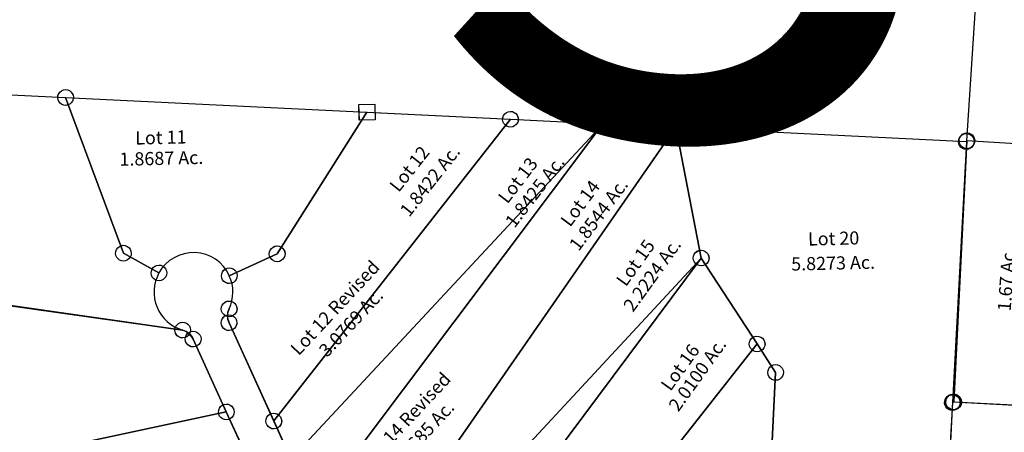
# Model space of a CAD drawing. Units: feet. Extents: x 1928856 to 1971870, y 558830 to 590273.
# Drawn here: x 1937556 to 1939054, y 570465 to 571092 of the extents above; entities that cross this region are included whole.
import ezdxf
from ezdxf.enums import TextEntityAlignment as Align

# ---------------------------------------------------------------- set-up
doc = ezdxf.new("R2010")
doc.units = ezdxf.units.FT
doc.header["$MEASUREMENT"] = 0
doc.layers.add('SEC NUMBER', color=3, linetype='CONTINUOUS', plot=False)
doc.layers.add('SUB', color=4, linetype='CONTINUOUS')
doc.layers.add('SURVEY', color=2, linetype='CONTINUOUS')
doc.styles.get("Standard").update_dxf_attribs({"font": 'romans.shx', "height": 40})

# ---------------------------------------------------------------- blocks, each defined once
blk = doc.blocks.new('GOOD HOPEGHA$C24C25998')
at = {"layer": 'SURVEY', "color": 2}
for p, q in [((67.1, 956.4), (68.3, 959.3)), ((68.3, 959.3), (70.3, 961.7)), ((70.3, 961.7), (72.7, 963.6)), ((72.7, 963.6), (75.5, 964.8)), ((75.5, 964.8), (78.7, 965.3)), ((78.7, 965.3), (81.8, 964.8)), ((81.8, 964.8), (84.7, 963.6)), ((84.7, 963.6), (87.1, 961.7)), ((87.1, 961.7), (89, 959.3)), ((89, 959.3), (90.2, 956.4)), ((54.3, 658.5), (78.6, 953.3)), ((66.7, 953.3), (67.1, 956.4)), ((67.1, 950.2), (66.7, 953.3)), ((68.3, 947.3), (67.1, 950.2)), ((70.3, 944.9), (68.3, 947.3)), ((72.7, 943), (70.3, 944.9)), ((78.7, 953.3), (239.1, 940.3)), ((87.1, 944.9), (84.7, 943)), ((89, 947.3), (87.1, 944.9)), ((90.2, 950.2), (89, 947.3)), ((90.2, 956.4), (90.7, 953.3)), ((90.7, 953.3), (90.2, 950.2)), ((75.5, 941.8), (72.7, 943)), ((78.7, 941.3), (75.5, 941.8)), ((81.8, 941.8), (78.7, 941.3)), ((84.7, 943), (81.8, 941.8))]:
    blk.add_line(p, q, dxfattribs=at)
blk = doc.blocks.new('GOOD HOPEGHA$C5F1F608F')
at = {"layer": 'SURVEY', "color": 2}
for p, q in [((744, -1977.6), (779.4, -649)), ((732, -1977.6), (732.5, -1974.5)), ((732.5, -1980.8), (732, -1977.6)), ((732.5, -1974.5), (733.7, -1971.6)), ((733.7, -1971.6), (735.6, -1969.2)), ((735.6, -1969.2), (738, -1967.3)), ((738, -1967.3), (740.9, -1966.1)), ((740.9, -1966.1), (744, -1965.6)), ((744, -1965.6), (747.1, -1966.1)), ((938.4, -1981.6), (744, -1977.6)), ((747.1, -1966.1), (750, -1967.3)), ((750, -1967.3), (752.4, -1969.2)), ((752.4, -1969.2), (754.3, -1971.6)), ((754.3, -1971.6), (755.5, -1974.5)), ((755.5, -1974.5), (756, -1977.6)), ((756, -1977.6), (755.5, -1980.8)), ((733.7, -1983.6), (732.5, -1980.8)), ((735.6, -1986), (733.7, -1983.6)), ((738, -1988), (735.6, -1986)), ((740.9, -1989.2), (738, -1988)), ((744, -1989.6), (740.9, -1989.2)), ((747.1, -1989.2), (744, -1989.6)), ((750, -1988), (747.1, -1989.2)), ((752.4, -1986), (750, -1988)), ((754.3, -1983.6), (752.4, -1986)), ((755.5, -1980.8), (754.3, -1983.6))]:
    blk.add_line(p, q, dxfattribs=at)
blk = doc.blocks.new('GOOD HOPEGHA$C596B0E78')
at = {"layer": 'SURVEY', "color": 2}
for p, q in [((40, 402.7), (42.4, 404.7)), ((42.4, 404.7), (45.3, 405.9)), ((45.3, 405.9), (48.4, 406.3)), ((48.4, 406.3), (51.5, 405.9)), ((51.5, 405.9), (54.4, 404.7)), ((54.4, 404.7), (56.8, 402.7)), ((48.4, 394.3), (0, 0)), ((36.4, 394.3), (36.9, 397.5)), ((36.9, 391.2), (36.4, 394.3)), ((36.9, 397.5), (38.1, 400.3)), ((38.1, 388.3), (36.9, 391.2)), ((38.1, 400.3), (40, 402.7)), ((223.9, 371.2), (48.4, 394.3)), ((56.8, 402.7), (58.7, 400.3)), ((58.7, 400.3), (59.9, 397.5)), ((59.9, 391.2), (58.7, 388.3)), ((59.9, 397.5), (60.4, 394.3)), ((60.4, 394.3), (59.9, 391.2)), ((40, 385.9), (38.1, 388.3)), ((42.4, 384), (40, 385.9)), ((45.3, 382.8), (42.4, 384)), ((48.4, 382.3), (45.3, 382.8)), ((51.5, 382.8), (48.4, 382.3)), ((54.4, 384), (51.5, 382.8)), ((56.8, 385.9), (54.4, 384)), ((58.7, 388.3), (56.8, 385.9)), ((212.4, 374.4), (213.6, 377.2)), ((213.6, 377.2), (215.5, 379.6)), ((215.5, 379.6), (217.9, 381.6)), ((217.9, 381.6), (220.8, 382.8)), ((220.8, 382.8), (223.9, 383.2)), ((223.9, 383.2), (227, 382.8)), ((227, 382.8), (229.9, 381.6)), ((229.9, 381.6), (232.3, 379.6)), ((232.3, 379.6), (234.2, 377.2)), ((234.2, 377.2), (235.4, 374.4)), ((209.4, 226.2), (241.7, 368.9)), ((211.9, 371.2), (212.4, 374.4)), ((212.4, 368.1), (211.9, 371.2)), ((213.6, 365.2), (212.4, 368.1)), ((215.5, 362.8), (213.6, 365.2)), ((217.9, 360.9), (215.5, 362.8)), ((220.8, 359.7), (217.9, 360.9)), ((223.9, 359.2), (220.8, 359.7)), ((241.7, 368.9), (223.9, 371.2)), ((227, 359.7), (223.9, 359.2)), ((229.9, 360.9), (227, 359.7)), ((232.3, 362.8), (229.9, 360.9)), ((234.2, 365.2), (232.3, 362.8)), ((235.4, 368.1), (234.2, 365.2)), ((235.4, 374.4), (235.9, 371.2)), ((235.9, 371.2), (235.4, 368.1)), ((179, -22), (209.4, 226.2)), ((-12, 0), (-11.5, 3.1)), ((-11.5, -3.1), (-12, 0)), ((-11.5, 3.1), (-10.3, 6)), ((-10.3, 6), (-8.4, 8.4)), ((-8.4, 8.4), (-6, 10.3)), ((-6, 10.3), (-3.1, 11.5)), ((-3.1, 11.5), (0, 12)), ((0, 12), (3.1, 11.5)), ((0, 0), (159.8, -19.6)), ((3.1, 11.5), (6, 10.3)), ((6, 10.3), (8.4, 8.4)), ((8.4, 8.4), (10.3, 6)), ((10.3, 6), (11.5, 3.1)), ((11.5, 3.1), (12, 0)), ((12, 0), (11.5, -3.1)), ((-10.3, -6), (-11.5, -3.1)), ((-8.4, -8.4), (-10.3, -6)), ((-6, -10.3), (-8.4, -8.4)), ((-3.1, -11.5), (-6, -10.3)), ((0, -12), (-3.1, -11.5)), ((3.1, -11.5), (0, -12)), ((6, -10.3), (3.1, -11.5)), ((8.4, -8.4), (6, -10.3)), ((10.3, -6), (8.4, -8.4)), ((11.5, -3.1), (10.3, -6)), ((148.3, -16.5), (149.5, -13.6)), ((149.5, -13.6), (151.4, -11.2)), ((151.4, -11.2), (153.8, -9.3)), ((153.8, -9.3), (156.7, -8.1)), ((156.7, -8.1), (159.8, -7.6)), ((159.8, -7.6), (162.9, -8.1)), ((162.9, -8.1), (165.8, -9.3)), ((165.8, -9.3), (168.2, -11.2)), ((168.2, -11.2), (170.1, -13.6)), ((169.3, -16.1), (171.3, -13.7)), ((170.1, -13.6), (171.3, -16.5)), ((171.3, -13.7), (173.7, -11.7)), ((173.7, -11.7), (176.5, -10.5)), ((176.5, -10.5), (179.7, -10.1)), ((179.7, -10.1), (182.8, -10.5)), ((182.8, -10.5), (185.7, -11.7)), ((185.7, -11.7), (188.1, -13.7)), ((188.1, -13.7), (190, -16.1)), ((147.8, -19.6), (148.3, -16.5)), ((148.3, -22.7), (147.8, -19.6)), ((149.5, -25.6), (148.3, -22.7)), ((151.4, -28), (149.5, -25.6)), ((153.8, -29.9), (151.4, -28)), ((156.7, -31.1), (153.8, -29.9)), ((159.8, -19.6), (179.7, -22.1)), ((165.8, -29.9), (162.9, -31.1)), ((168.2, -28), (165.8, -29.9)), ((167.7, -22.1), (168.1, -18.9)), ((168.1, -25.2), (167.7, -22.1)), ((168.1, -18.9), (169.3, -16.1)), ((169.3, -28.1), (168.1, -25.2)), ((170.1, -25.6), (168.2, -28)), ((171.3, -30.5), (169.3, -28.1)), ((171.3, -22.7), (170.1, -25.6)), ((171.3, -16.5), (171.8, -19.6)), ((171.8, -19.6), (171.3, -22.7)), ((190, -28.1), (188.1, -30.5)), ((190, -16.1), (191.2, -18.9)), ((191.2, -25.2), (190, -28.1)), ((191.2, -18.9), (191.7, -22.1)), ((191.7, -22.1), (191.2, -25.2)), ((159.8, -31.6), (156.7, -31.1)), ((162.9, -31.1), (159.8, -31.6)), ((173.7, -32.4), (171.3, -30.5)), ((176.5, -33.6), (173.7, -32.4)), ((179.7, -34.1), (176.5, -33.6)), ((182.8, -33.6), (179.7, -34.1)), ((185.7, -32.4), (182.8, -33.6)), ((188.1, -30.5), (185.7, -32.4))]:
    blk.add_line(p, q, dxfattribs=at)
blk.add_text('1.67 Ac.', height=20, rotation=81.7169, dxfattribs=at).set_placement((103.2, 178.7), align=Align.CENTER)
at = {"layer": 'SURVEY', "color": 1, "linetype": 'ByBlock', "ltscale": 10, "insert": (124.1, 177.2), "char_height": 20, "width": 194.75, "attachment_point": 5, "rotation": 81.7169}
blk.add_mtext('GH30-027', dxfattribs=at)
blk = doc.blocks.new('GOOD HOPEGHA$C754C704D')
at = {"layer": 'SURVEY', "color": 2}
for p, q in [((-1395.5, -270.8), (-1395, -267.7)), ((-1395, -267.7), (-1393.8, -264.8)), ((-1393.8, -264.8), (-1391.9, -262.4)), ((-1391.9, -262.4), (-1389.5, -260.5)), ((-1389.5, -260.5), (-1386.6, -259.3)), ((-1386.6, -259.3), (-1383.5, -258.8)), ((-1383.5, -258.8), (-1380.3, -259.3)), ((-1380.3, -259.3), (-1377.5, -260.5)), ((-1377.5, -260.5), (-1375.1, -262.4)), ((-1375.1, -262.4), (-1373.1, -264.8)), ((-1373.1, -264.8), (-1371.9, -267.7)), ((-1371.9, -267.7), (-1371.5, -270.8)), ((-1462.1, -1224.1), (-1383.5, -270.8)), ((-1395, -273.9), (-1395.5, -270.8)), ((-1393.8, -276.8), (-1395, -273.9)), ((-1391.9, -279.2), (-1393.8, -276.8)), ((-1389.5, -281.1), (-1391.9, -279.2)), ((-1386.6, -282.3), (-1389.5, -281.1)), ((-1383.5, -282.8), (-1386.6, -282.3)), ((-1383.5, -270.8), (-1203.1, -285.5)), ((-1380.3, -282.3), (-1383.5, -282.8)), ((-1377.5, -281.1), (-1380.3, -282.3)), ((-1375.1, -279.2), (-1377.5, -281.1)), ((-1373.1, -276.8), (-1375.1, -279.2)), ((-1371.9, -273.9), (-1373.1, -276.8)), ((-1371.5, -270.8), (-1371.9, -273.9))]:
    blk.add_line(p, q, dxfattribs=at)
blk = doc.blocks.new('GOOD HOPEGHA$C673E39E2')
at = {"layer": 'SUB', "color": 4}
for p, q in [((-2041.3, 1505.1), (-1264.8, 1448.7)), ((-1276.3, 1451.8), (-1275.1, 1454.7)), ((-1275.1, 1454.7), (-1273.2, 1457.1)), ((-1273.2, 1457.1), (-1270.8, 1459)), ((-1270.8, 1459), (-1267.9, 1460.2)), ((-1267.9, 1460.2), (-1264.8, 1460.7)), ((-1264.8, 1460.7), (-1261.7, 1460.2)), ((-1261.7, 1460.2), (-1258.8, 1459)), ((-1258.8, 1459), (-1256.4, 1457.1)), ((-1256.4, 1457.1), (-1254.5, 1454.7)), ((-1254.5, 1454.7), (-1253.3, 1451.8)), ((-1276.8, 1448.7), (-1276.3, 1451.8)), ((-1276.3, 1445.6), (-1276.8, 1448.7)), ((-1275.1, 1442.7), (-1276.3, 1445.6)), ((-1273.2, 1440.3), (-1275.1, 1442.7)), ((-1270.8, 1438.4), (-1273.2, 1440.3)), ((-1267.9, 1437.2), (-1270.8, 1438.4)), ((-1264.8, 1448.7), (-1182.4, 1210)), ((-1182.4, 1210), (-1264.8, 1448.7)), ((-1264.8, 1448.7), (-806.8, 1415.4)), ((-1258.8, 1438.4), (-1261.7, 1437.2)), ((-1256.4, 1440.3), (-1258.8, 1438.4)), ((-1254.5, 1442.7), (-1256.4, 1440.3)), ((-1253.3, 1445.6), (-1254.5, 1442.7)), ((-1253.3, 1451.8), (-1252.8, 1448.7)), ((-1252.8, 1448.7), (-1253.3, 1445.6)), ((-1264.8, 1436.7), (-1267.9, 1437.2)), ((-1261.7, 1437.2), (-1264.8, 1436.7)), ((-818.8, 1427.4), (-794.8, 1427.4)), ((-818.8, 1403.4), (-818.8, 1427.4)), ((-794.8, 1427.4), (-794.8, 1403.4)), ((-806.8, 1415.4), (-948.6, 1203.5)), ((-948.6, 1203.5), (-806.8, 1415.4)), ((-806.8, 1415.4), (-588.8, 1399.5)), ((-597.2, 1407.9), (-594.8, 1409.8)), ((-594.8, 1409.8), (-591.9, 1411)), ((-591.9, 1411), (-588.8, 1411.5)), ((-588.8, 1411.5), (-585.7, 1411)), ((-585.7, 1411), (-582.8, 1409.8)), ((-582.8, 1409.8), (-580.4, 1407.9)), ((-588.8, 1399.5), (-959.8, 949.7)), ((-959.8, 949.7), (-588.8, 1399.5)), ((-794.8, 1403.4), (-818.8, 1403.4)), ((-600.8, 1399.5), (-600.3, 1402.6)), ((-600.3, 1396.4), (-600.8, 1399.5)), ((-600.3, 1402.6), (-599.1, 1405.5)), ((-599.1, 1393.5), (-600.3, 1396.4)), ((-599.1, 1405.5), (-597.2, 1407.9)), ((-597.2, 1391.1), (-599.1, 1393.5)), ((-588.8, 1399.5), (-448.2, 1389.3)), ((-580.4, 1407.9), (-578.5, 1405.5)), ((-578.5, 1393.5), (-580.4, 1391.1)), ((-578.5, 1405.5), (-577.3, 1402.6)), ((-577.3, 1396.4), (-578.5, 1393.5)), ((-577.3, 1402.6), (-576.8, 1399.5)), ((-576.8, 1399.5), (-577.3, 1396.4)), ((-459.7, 1392.4), (-458.5, 1395.3)), ((-458.5, 1395.3), (-456.6, 1397.7)), ((-456.6, 1397.7), (-454.2, 1399.6)), ((-454.2, 1399.6), (-451.3, 1400.8)), ((-451.3, 1400.8), (-448.2, 1401.3)), ((-448.2, 1401.3), (-445.1, 1400.8)), ((-445.1, 1400.8), (-442.2, 1399.6)), ((-442.2, 1399.6), (-439.8, 1397.7)), ((-439.8, 1397.7), (-437.9, 1395.3)), ((-437.9, 1395.3), (-436.7, 1392.4)), ((-448.2, 1389.3), (-894.3, 825.2)), ((-894.3, 825.2), (-448.2, 1389.3)), ((-337.7, 1381.3), (-801.2, 747.6)), ((-801.2, 747.6), (-337.7, 1381.3)), ((-594.8, 1389.2), (-597.2, 1391.1)), ((-591.9, 1388), (-594.8, 1389.2)), ((-588.8, 1387.5), (-591.9, 1388)), ((-585.7, 1388), (-588.8, 1387.5)), ((-582.8, 1389.2), (-585.7, 1388)), ((-580.4, 1391.1), (-582.8, 1389.2)), ((-460.2, 1389.3), (-459.7, 1392.4)), ((-459.7, 1386.2), (-460.2, 1389.3)), ((-458.5, 1383.3), (-459.7, 1386.2)), ((-456.6, 1380.9), (-458.5, 1383.3)), ((-454.2, 1379), (-456.6, 1380.9)), ((-451.3, 1377.8), (-454.2, 1379)), ((-448.2, 1389.3), (-337.7, 1381.3)), ((-442.2, 1379), (-445.1, 1377.8)), ((-439.8, 1380.9), (-442.2, 1379)), ((-437.9, 1383.3), (-439.8, 1380.9)), ((-436.7, 1386.2), (-437.9, 1383.3)), ((-436.7, 1392.4), (-436.2, 1389.3)), ((-436.2, 1389.3), (-436.7, 1386.2)), ((-349.7, 1381.3), (-349.2, 1384.4)), ((-349.2, 1378.1), (-349.7, 1381.3)), ((-349.2, 1384.4), (-348, 1387.3)), ((-348, 1387.3), (-346.1, 1389.7)), ((-346.1, 1389.7), (-343.7, 1391.6)), ((-343.7, 1391.6), (-340.8, 1392.8)), ((-340.8, 1392.8), (-337.7, 1393.3)), ((-337.7, 1393.3), (-334.6, 1392.8)), ((-337.7, 1381.3), (-303.8, 1181.8)), ((-303.8, 1181.8), (-337.7, 1381.3)), ((-337.7, 1381.3), (103.9, 1349.1)), ((-334.6, 1392.8), (-331.7, 1391.6)), ((-331.7, 1391.6), (-329.3, 1389.7)), ((-329.3, 1389.7), (-327.4, 1387.3)), ((-327.4, 1387.3), (-326.2, 1384.4)), ((-326.2, 1384.4), (-325.7, 1381.3)), ((-325.7, 1381.3), (-326.2, 1378.1)), ((-448.2, 1377.3), (-451.3, 1377.8)), ((-445.1, 1377.8), (-448.2, 1377.3)), ((-348, 1375.3), (-349.2, 1378.1)), ((-346.1, 1372.9), (-348, 1375.3)), ((-343.7, 1370.9), (-346.1, 1372.9)), ((-340.8, 1369.7), (-343.7, 1370.9)), ((-337.7, 1369.3), (-340.8, 1369.7)), ((-334.6, 1369.7), (-337.7, 1369.3)), ((-331.7, 1370.9), (-334.6, 1369.7)), ((-329.3, 1372.9), (-331.7, 1370.9)), ((-327.4, 1375.3), (-329.3, 1372.9)), ((-326.2, 1378.1), (-327.4, 1375.3)), ((103.9, 1349.1), (73.2, 953.1)), ((91.9, 1349.1), (92.4, 1352.3)), ((92.4, 1346), (91.9, 1349.1)), ((92.4, 1352.3), (93.6, 1355.1)), ((93.6, 1355.1), (95.5, 1357.5)), ((95.5, 1357.5), (97.9, 1359.5)), ((97.9, 1359.5), (100.8, 1360.7)), ((100.8, 1360.7), (103.9, 1361.1)), ((103.9, 1361.1), (107, 1360.7)), ((107, 1360.7), (109.9, 1359.5)), ((109.9, 1359.5), (112.3, 1357.5)), ((112.3, 1357.5), (114.2, 1355.1)), ((114.2, 1355.1), (115.4, 1352.3)), ((115.4, 1352.3), (115.9, 1349.1)), ((115.9, 1349.1), (115.4, 1346)), ((93.6, 1343.1), (92.4, 1346)), ((95.5, 1340.7), (93.6, 1343.1)), ((97.9, 1338.8), (95.5, 1340.7)), ((100.8, 1337.6), (97.9, 1338.8)), ((103.9, 1337.1), (100.8, 1337.6)), ((107, 1337.6), (103.9, 1337.1)), ((109.9, 1338.8), (107, 1337.6)), ((112.3, 1340.7), (109.9, 1338.8)), ((114.2, 1343.1), (112.3, 1340.7)), ((115.4, 1346), (114.2, 1343.1)), ((-1193.9, 1213.1), (-1192.7, 1216)), ((-1192.7, 1216), (-1190.8, 1218.4)), ((-1190.8, 1218.4), (-1188.4, 1220.3)), ((-1188.4, 1220.3), (-1185.5, 1221.5)), ((-1185.5, 1221.5), (-1182.4, 1222)), ((-1182.4, 1222), (-1179.3, 1221.5)), ((-1179.3, 1221.5), (-1176.4, 1220.3)), ((-1176.4, 1220.3), (-1174, 1218.4)), ((-1174, 1218.4), (-1172.1, 1216)), ((-1172.1, 1216), (-1170.9, 1213.1)), ((-957, 1211.9), (-954.6, 1213.8)), ((-954.6, 1213.8), (-951.7, 1215)), ((-951.7, 1215), (-948.6, 1215.5)), ((-948.6, 1215.5), (-945.5, 1215)), ((-945.5, 1215), (-942.6, 1213.8)), ((-942.6, 1213.8), (-940.2, 1211.9)), ((-1194.4, 1210), (-1193.9, 1213.1)), ((-1193.9, 1206.9), (-1194.4, 1210)), ((-1192.7, 1204), (-1193.9, 1206.9)), ((-1190.8, 1201.6), (-1192.7, 1204)), ((-1188.4, 1199.7), (-1190.8, 1201.6)), ((-1185.5, 1198.5), (-1188.4, 1199.7)), ((-1182.4, 1210), (-1129.1, 1178.8)), ((-1129.1, 1178.8), (-1182.4, 1210)), ((-1176.4, 1199.7), (-1179.3, 1198.5)), ((-1174, 1201.6), (-1176.4, 1199.7)), ((-1172.1, 1204), (-1174, 1201.6)), ((-1170.9, 1206.9), (-1172.1, 1204)), ((-1170.9, 1213.1), (-1170.4, 1210)), ((-1170.4, 1210), (-1170.9, 1206.9)), ((-948.6, 1203.5), (-1022.2, 1172)), ((-1022.2, 1172), (-948.6, 1203.5)), ((-960.6, 1203.5), (-960.1, 1206.6)), ((-960.1, 1200.3), (-960.6, 1203.5)), ((-960.1, 1206.6), (-958.9, 1209.5)), ((-958.9, 1197.5), (-960.1, 1200.3)), ((-958.9, 1209.5), (-957, 1211.9)), ((-940.2, 1211.9), (-938.3, 1209.5)), ((-938.3, 1209.5), (-937.1, 1206.6)), ((-937.1, 1200.3), (-938.3, 1197.5)), ((-937.1, 1206.6), (-936.6, 1203.5)), ((-936.6, 1203.5), (-937.1, 1200.3)), ((-1182.4, 1198), (-1185.5, 1198.5)), ((-1179.3, 1198.5), (-1182.4, 1198)), ((-1140.6, 1181.9), (-1139.4, 1184.8)), ((-1139.4, 1184.8), (-1137.5, 1187.2)), ((-1137.5, 1187.2), (-1135.1, 1189.1)), ((-1135.1, 1189.1), (-1132.2, 1190.3)), ((-1132.2, 1190.3), (-1129.1, 1190.8)), ((-1129.1, 1190.8), (-1126, 1190.3)), ((-1126, 1190.3), (-1123.1, 1189.1)), ((-1123.1, 1189.1), (-1120.7, 1187.2)), ((-1120.7, 1187.2), (-1118.8, 1184.8)), ((-1118.8, 1184.8), (-1117.6, 1181.9)), ((-1025.3, 1183.5), (-1022.2, 1184)), ((-1022.2, 1184), (-1019, 1183.5)), ((-957, 1195.1), (-958.9, 1197.5)), ((-954.6, 1193.1), (-957, 1195.1)), ((-951.7, 1191.9), (-954.6, 1193.1)), ((-948.6, 1191.5), (-951.7, 1191.9)), ((-945.5, 1191.9), (-948.6, 1191.5)), ((-942.6, 1193.1), (-945.5, 1191.9)), ((-940.2, 1195.1), (-942.6, 1193.1)), ((-938.3, 1197.5), (-940.2, 1195.1)), ((-315.8, 1181.8), (-315.3, 1184.9)), ((-315.3, 1184.9), (-314.1, 1187.8)), ((-314.1, 1187.8), (-312.2, 1190.2)), ((-312.2, 1190.2), (-309.8, 1192.1)), ((-309.8, 1192.1), (-306.9, 1193.3)), ((-306.9, 1193.3), (-303.8, 1193.8)), ((-303.8, 1193.8), (-300.6, 1193.3)), ((-300.6, 1193.3), (-297.8, 1192.1)), ((-297.8, 1192.1), (-295.4, 1190.2)), ((-295.4, 1190.2), (-293.4, 1187.8)), ((-293.4, 1187.8), (-292.2, 1184.9)), ((-292.2, 1184.9), (-291.8, 1181.8)), ((-1141.1, 1178.8), (-1140.6, 1181.9)), ((-1140.6, 1175.7), (-1141.1, 1178.8)), ((-1139.4, 1172.8), (-1140.6, 1175.7)), ((-1137.5, 1170.4), (-1139.4, 1172.8)), ((-1135.1, 1168.5), (-1137.5, 1170.4)), ((-1120.7, 1170.4), (-1123.1, 1168.5)), ((-1118.8, 1172.8), (-1120.7, 1170.4)), ((-1117.6, 1175.7), (-1118.8, 1172.8)), ((-1117.6, 1181.9), (-1117.1, 1178.8)), ((-1117.1, 1178.8), (-1117.6, 1175.7)), ((-1034.2, 1172), (-1033.7, 1175.1)), ((-1033.7, 1168.9), (-1034.2, 1172)), ((-1033.7, 1175.1), (-1032.5, 1178)), ((-1032.5, 1166), (-1033.7, 1168.9)), ((-1032.5, 1178), (-1030.6, 1180.4)), ((-1030.6, 1180.4), (-1028.2, 1182.3)), ((-1028.2, 1182.3), (-1025.3, 1183.5)), ((-1019, 1183.5), (-1016.2, 1182.3)), ((-1016.2, 1182.3), (-1013.8, 1180.4)), ((-1013.8, 1180.4), (-1011.8, 1178)), ((-1011.8, 1178), (-1010.6, 1175.1)), ((-1010.6, 1168.9), (-1011.8, 1166)), ((-1010.6, 1175.1), (-1010.2, 1172)), ((-1010.2, 1172), (-1010.6, 1168.9)), ((-303.8, 1181.8), (-703.6, 671.9)), ((-703.6, 671.9), (-303.8, 1181.8)), ((-315.3, 1178.7), (-315.8, 1181.8)), ((-314.1, 1175.8), (-315.3, 1178.7)), ((-312.2, 1173.4), (-314.1, 1175.8)), ((-309.8, 1171.5), (-312.2, 1173.4)), ((-306.9, 1170.3), (-309.8, 1171.5)), ((-303.8, 1169.8), (-306.9, 1170.3)), ((-303.8, 1181.8), (-221.7, 1049.2)), ((-221.7, 1049.2), (-303.8, 1181.8)), ((-300.6, 1170.3), (-303.8, 1169.8)), ((-297.8, 1171.5), (-300.6, 1170.3)), ((-295.4, 1173.4), (-297.8, 1171.5)), ((-293.4, 1175.8), (-295.4, 1173.4)), ((-292.2, 1178.7), (-293.4, 1175.8)), ((-291.8, 1181.8), (-292.2, 1178.7)), ((-1132.2, 1167.3), (-1135.1, 1168.5)), ((-1129.1, 1166.8), (-1132.2, 1167.3)), ((-1126, 1167.3), (-1129.1, 1166.8)), ((-1123.1, 1168.5), (-1126, 1167.3)), ((-1030.6, 1163.6), (-1032.5, 1166)), ((-1028.2, 1161.7), (-1030.6, 1163.6)), ((-1025.3, 1160.5), (-1028.2, 1161.7)), ((-1022.2, 1160), (-1025.3, 1160.5)), ((-1019, 1160.5), (-1022.2, 1160)), ((-1016.2, 1161.7), (-1019, 1160.5)), ((-1013.8, 1163.6), (-1016.2, 1161.7)), ((-1011.8, 1166), (-1013.8, 1163.6)), ((-1374.3, 1137.4), (-1095.1, 1091.1)), ((-1095.1, 1091.1), (-1374.3, 1137.4)), ((-1035.7, 1121.6), (-1035.2, 1124.8)), ((-1035.2, 1124.8), (-1034, 1127.6)), ((-1034, 1127.6), (-1032.1, 1130)), ((-1032.1, 1130), (-1029.7, 1132)), ((-1029.7, 1132), (-1026.8, 1133.2)), ((-1026.8, 1133.2), (-1023.7, 1133.6)), ((-1023.7, 1133.6), (-1020.5, 1133.2)), ((-1020.5, 1133.2), (-1017.7, 1132)), ((-1017.7, 1132), (-1015.3, 1130)), ((-1015.3, 1130), (-1013.3, 1127.6)), ((-1013.3, 1127.6), (-1012.1, 1124.8)), ((-1012.1, 1124.8), (-1011.7, 1121.6)), ((-1035.2, 1118.5), (-1035.7, 1121.6)), ((-1034, 1115.6), (-1035.2, 1118.5)), ((-1034.6, 1106.6), (-1032.7, 1109)), ((-1032.1, 1113.2), (-1034, 1115.6)), ((-1032.7, 1109), (-1030.3, 1111)), ((-1029.7, 1111.3), (-1032.1, 1113.2)), ((-1030.3, 1111), (-1027.4, 1112.2)), ((-1026.8, 1110.1), (-1029.7, 1111.3)), ((-1027.4, 1112.2), (-1024.3, 1112.6)), ((-1023.7, 1109.6), (-1026.8, 1110.1)), ((-1024.3, 1112.6), (-1021.2, 1112.2)), ((-1020.5, 1110.1), (-1023.7, 1109.6)), ((-1021.2, 1112.2), (-1018.3, 1111)), ((-1017.7, 1111.3), (-1020.5, 1110.1)), ((-1018.3, 1111), (-1015.9, 1109)), ((-1015.3, 1113.2), (-1017.7, 1111.3)), ((-1015.9, 1109), (-1014, 1106.6)), ((-1013.3, 1115.6), (-1015.3, 1113.2)), ((-1012.1, 1118.5), (-1013.3, 1115.6)), ((-1011.7, 1121.6), (-1012.1, 1118.5)), ((-1107.1, 1091.1), (-1106.6, 1094.2)), ((-1106.6, 1094.2), (-1105.4, 1097.1)), ((-1105.4, 1097.1), (-1103.5, 1099.5)), ((-1103.5, 1099.5), (-1101.1, 1101.4)), ((-1101.1, 1101.4), (-1098.2, 1102.6)), ((-1098.2, 1102.6), (-1095.1, 1103.1)), ((-1095.1, 1103.1), (-1091.9, 1102.6)), ((-1091.9, 1102.6), (-1089.1, 1101.4)), ((-1089.1, 1101.4), (-1086.7, 1099.5)), ((-1086.7, 1099.5), (-1084.7, 1097.1)), ((-1084.7, 1097.1), (-1083.5, 1094.2)), ((-1083.5, 1094.2), (-1083.1, 1091.1)), ((-1036.3, 1100.6), (-1035.8, 1103.8)), ((-1035.8, 1097.5), (-1036.3, 1100.6)), ((-1035.8, 1103.8), (-1034.6, 1106.6)), ((-1034.6, 1094.6), (-1035.8, 1097.5)), ((-1032.7, 1092.2), (-1034.6, 1094.6)), ((-959.8, 949.7), (-1024.3, 1100.6)), ((-1024.3, 1100.6), (-959.8, 949.7)), ((-1014, 1094.6), (-1015.9, 1092.2)), ((-1014, 1106.6), (-1012.8, 1103.8)), ((-1012.8, 1097.5), (-1014, 1094.6)), ((-1012.8, 1103.8), (-1012.3, 1100.6)), ((-1012.3, 1100.6), (-1012.8, 1097.5)), ((-1106.6, 1088), (-1107.1, 1091.1)), ((-1105.4, 1085.1), (-1106.6, 1088)), ((-1103.5, 1082.7), (-1105.4, 1085.1)), ((-1101.1, 1080.8), (-1103.5, 1082.7)), ((-1098.2, 1079.6), (-1101.1, 1080.8)), ((-1095.1, 1079.1), (-1098.2, 1079.6)), ((-1091.9, 1079.6), (-1095.1, 1079.1)), ((-1089.1, 1080.8), (-1091.9, 1079.6)), ((-1091.5, 1077.1), (-1091, 1080.2)), ((-1091, 1080.2), (-1089.8, 1083.1)), ((-1089.8, 1083.1), (-1087.9, 1085.5)), ((-1086.7, 1082.7), (-1089.1, 1080.8)), ((-1087.9, 1085.5), (-1085.5, 1087.4)), ((-1084.7, 1085.1), (-1086.7, 1082.7)), ((-1085.5, 1087.4), (-1082.6, 1088.6)), ((-1083.5, 1088), (-1084.7, 1085.1)), ((-1083.1, 1091.1), (-1083.5, 1088)), ((-1082.6, 1088.6), (-1079.5, 1089.1)), ((-1079.5, 1089.1), (-1076.3, 1088.6)), ((-1076.3, 1088.6), (-1073.5, 1087.4)), ((-1073.5, 1087.4), (-1071.1, 1085.5)), ((-1071.1, 1085.5), (-1069.1, 1083.1)), ((-1069.1, 1083.1), (-1067.9, 1080.2)), ((-1067.9, 1080.2), (-1067.5, 1077.1)), ((-1030.3, 1090.3), (-1032.7, 1092.2)), ((-1027.4, 1089.1), (-1030.3, 1090.3)), ((-1024.3, 1088.6), (-1027.4, 1089.1)), ((-1021.2, 1089.1), (-1024.3, 1088.6)), ((-1018.3, 1090.3), (-1021.2, 1089.1)), ((-1015.9, 1092.2), (-1018.3, 1090.3)), ((-1091, 1073.9), (-1091.5, 1077.1)), ((-1089.8, 1071.1), (-1091, 1073.9)), ((-1087.9, 1068.7), (-1089.8, 1071.1)), ((-1085.5, 1066.7), (-1087.9, 1068.7)), ((-1082.6, 1065.5), (-1085.5, 1066.7)), ((-1079.5, 1065.1), (-1082.6, 1065.5)), ((-1079.5, 1077.1), (-1031.7, 965.2)), ((-1031.7, 965.2), (-1079.5, 1077.1)), ((-1076.3, 1065.5), (-1079.5, 1065.1)), ((-1073.5, 1066.7), (-1076.3, 1065.5)), ((-1071.1, 1068.7), (-1073.5, 1066.7)), ((-1069.1, 1071.1), (-1071.1, 1068.7)), ((-1067.9, 1073.9), (-1069.1, 1071.1)), ((-1067.5, 1077.1), (-1067.9, 1073.9)), ((-221.7, 1049.2), (-616.3, 572.9)), ((-616.3, 572.9), (-221.7, 1049.2)), ((-233.7, 1049.2), (-233.3, 1052.3)), ((-233.3, 1046.1), (-233.7, 1049.2)), ((-233.3, 1052.3), (-232.1, 1055.2)), ((-232.1, 1055.2), (-230.1, 1057.6)), ((-230.1, 1057.6), (-227.7, 1059.5)), ((-227.7, 1059.5), (-224.9, 1060.7)), ((-224.9, 1060.7), (-221.7, 1061.2)), ((-221.7, 1061.2), (-218.6, 1060.7)), ((-221.7, 1049.2), (-194.6, 1005.3)), ((-194.6, 1005.3), (-221.7, 1049.2)), ((-218.6, 1060.7), (-215.7, 1059.5)), ((-215.7, 1059.5), (-213.3, 1057.6)), ((-213.3, 1057.6), (-211.4, 1055.2)), ((-211.4, 1055.2), (-210.2, 1052.3)), ((-210.2, 1052.3), (-209.7, 1049.2)), ((-209.7, 1049.2), (-210.2, 1046.1)), ((-232.1, 1043.2), (-233.3, 1046.1)), ((-230.1, 1040.8), (-232.1, 1043.2)), ((-227.7, 1038.9), (-230.1, 1040.8)), ((-224.9, 1037.7), (-227.7, 1038.9)), ((-221.7, 1037.2), (-224.9, 1037.7)), ((-218.6, 1037.7), (-221.7, 1037.2)), ((-215.7, 1038.9), (-218.6, 1037.7)), ((-213.3, 1040.8), (-215.7, 1038.9)), ((-211.4, 1043.2), (-213.3, 1040.8)), ((-210.2, 1046.1), (-211.4, 1043.2)), ((-194.6, 1005.3), (-211.4, 773.5)), ((-211.4, 773.5), (-194.6, 1005.3)), ((-206.6, 1005.3), (-206.1, 1008.4)), ((-206.1, 1002.1), (-206.6, 1005.3)), ((-206.1, 1008.4), (-204.9, 1011.3)), ((-204.9, 1011.3), (-203, 1013.7)), ((-203, 1013.7), (-200.6, 1015.6)), ((-200.6, 1015.6), (-197.7, 1016.8)), ((-197.7, 1016.8), (-194.6, 1017.3)), ((-194.6, 1017.3), (-191.5, 1016.8)), ((-191.5, 1016.8), (-188.6, 1015.6)), ((-188.6, 1015.6), (-186.2, 1013.7)), ((-186.2, 1013.7), (-184.3, 1011.3)), ((-184.3, 1011.3), (-183.1, 1008.4)), ((-183.1, 1008.4), (-182.6, 1005.3)), ((-182.6, 1005.3), (-183.1, 1002.1)), ((-204.9, 999.3), (-206.1, 1002.1)), ((-203, 996.9), (-204.9, 999.3)), ((-200.6, 994.9), (-203, 996.9)), ((-197.7, 993.7), (-200.6, 994.9)), ((-194.6, 993.3), (-197.7, 993.7)), ((-191.5, 993.7), (-194.6, 993.3)), ((-188.6, 994.9), (-191.5, 993.7)), ((-186.2, 996.9), (-188.6, 994.9)), ((-184.3, 999.3), (-186.2, 996.9)), ((-183.1, 1002.1), (-184.3, 999.3)), ((-1040.1, 973.6), (-1037.7, 975.5)), ((-1037.7, 975.5), (-1034.8, 976.7)), ((-1034.8, 976.7), (-1031.7, 977.2)), ((-1031.7, 977.2), (-1028.5, 976.7)), ((-1028.5, 976.7), (-1025.7, 975.5)), ((-1025.7, 975.5), (-1023.3, 973.6)), ((-2090.6, 766.3), (-1031.7, 965.2)), ((-1031.7, 965.2), (-2090.6, 766.3)), ((-1043.7, 965.2), (-1043.2, 968.3)), ((-1043.2, 962.1), (-1043.7, 965.2)), ((-1043.2, 968.3), (-1042, 971.2)), ((-1042, 959.2), (-1043.2, 962.1)), ((-1042, 971.2), (-1040.1, 973.6)), ((-1040.1, 956.8), (-1042, 959.2)), ((-1031.7, 965.2), (-990.2, 868.2)), ((-990.2, 868.2), (-1031.7, 965.2)), ((-1023.3, 973.6), (-1021.3, 971.2)), ((-1021.3, 959.2), (-1023.3, 956.8)), ((-1021.3, 971.2), (-1020.1, 968.3)), ((-1020.1, 962.1), (-1021.3, 959.2)), ((-1020.1, 968.3), (-1019.7, 965.2)), ((-1019.7, 965.2), (-1020.1, 962.1)), ((-968.2, 958.1), (-965.8, 960)), ((-965.8, 960), (-962.9, 961.2)), ((-962.9, 961.2), (-959.8, 961.7)), ((-959.8, 961.7), (-956.6, 961.2)), ((-956.6, 961.2), (-953.8, 960)), ((-953.8, 960), (-951.4, 958.1)), ((61.7, 956.2), (62.9, 959.1)), ((62.9, 959.1), (64.8, 961.5)), ((64.8, 961.5), (67.2, 963.4)), ((67.2, 963.4), (70.1, 964.6)), ((70.1, 964.6), (73.2, 965.1)), ((73.2, 965.1), (76.3, 964.6)), ((76.3, 964.6), (79.2, 963.4)), ((79.2, 963.4), (81.6, 961.5)), ((81.6, 961.5), (83.5, 959.1)), ((83.5, 959.1), (84.7, 956.2)), ((-1037.7, 954.9), (-1040.1, 956.8)), ((-1034.8, 953.7), (-1037.7, 954.9)), ((-1031.7, 953.2), (-1034.8, 953.7)), ((-1028.5, 953.7), (-1031.7, 953.2)), ((-1025.7, 954.9), (-1028.5, 953.7)), ((-1023.3, 956.8), (-1025.7, 954.9)), ((-971.8, 949.7), (-971.3, 952.8)), ((-971.3, 946.5), (-971.8, 949.7)), ((-971.3, 952.8), (-970.1, 955.7)), ((-970.1, 943.7), (-971.3, 946.5)), ((-970.1, 955.7), (-968.2, 958.1)), ((-935, 891.7), (-959.8, 949.7)), ((-959.8, 949.7), (-935, 891.7)), ((-951.4, 958.1), (-949.4, 955.7)), ((-949.4, 955.7), (-948.2, 952.8)), ((-948.2, 946.5), (-949.4, 943.7)), ((-948.2, 952.8), (-947.8, 949.7)), ((-947.8, 949.7), (-948.2, 946.5)), ((73.2, 953.1), (50.4, 658.3)), ((61.2, 953.1), (61.7, 956.2)), ((61.7, 950), (61.2, 953.1)), ((62.9, 947.1), (61.7, 950)), ((64.8, 944.7), (62.9, 947.1)), ((67.2, 942.8), (64.8, 944.7)), ((81.6, 944.7), (79.2, 942.8)), ((83.5, 947.1), (81.6, 944.7)), ((84.7, 950), (83.5, 947.1)), ((84.7, 956.2), (85.2, 953.1)), ((85.2, 953.1), (84.7, 950)), ((-968.2, 941.3), (-970.1, 943.7)), ((-965.8, 939.3), (-968.2, 941.3)), ((-962.9, 938.1), (-965.8, 939.3)), ((-959.8, 937.7), (-962.9, 938.1)), ((-956.6, 938.1), (-959.8, 937.7)), ((-953.8, 939.3), (-956.6, 938.1)), ((-951.4, 941.3), (-953.8, 939.3)), ((-949.4, 943.7), (-951.4, 941.3)), ((70.1, 941.6), (67.2, 942.8)), ((73.2, 941.1), (70.1, 941.6)), ((76.3, 941.6), (73.2, 941.1)), ((79.2, 942.8), (76.3, 941.6))]:
    blk.add_line(p, q, dxfattribs=at)
for centre, radius, start, end in [((-1077.3, 1148.4), 60, 23.1393, 149.6307), ((-1077.3, 1148.4), 60, 23.1393, 149.6307), ((-1077.3, 1148.4), 60, 149.6304, 252.819), ((-1077.3, 1148.4), 60, 149.6304, 252.819), ((-1077.3, 1148.4), 60, 333.4596, 23.1393), ((-1077.3, 1148.4), 60, 333.4596, 23.1393), ((-1001.3, 1110.5), 25, 153.4596, 203.1393), ((-1001.3, 1110.5), 25, 153.4596, 203.1393), ((-1102.4, 1067.2), 25, 23.1396, 72.8193), ((-1102.5, 1067.2), 25, 23.1396, 72.8193)]:
    blk.add_arc(centre, radius, start, end, dxfattribs=at)
for s, p in [('Lot 11', (-1121.3, 1374.5)), ('1.8687 Ac.', (-1121.3, 1342.8)), ('Lot 20', (-101.5, 1196.7)), ('5.8273 Ac.', (-103.2, 1159.3))]:
    blk.add_text(s, height=20, dxfattribs=at).set_placement(p, align=Align.CENTER)
for s, rotation, p in [('Lot 12', 50.3547, (-736.6, 1321.5)), ('1.8422 Ac.', 50.3547, (-705.8, 1302.4)), ('Lot 13', 51.0474, (-572, 1300.3)), ('1.8425 Ac.', 51.0474, (-546.5, 1282.5)), ('Lot 14', 51.7344, (-477.9, 1263.1)), ('1.8544 Ac.', 51.7344, (-450.4, 1245.4)), ('Lot 15', 52.9276, (-395.8, 1171)), ('2.2224 Ac.', 52.9276, (-370.9, 1151.8)), ('Lot 16', 52.9559, (-331.7, 1010.5)), ('2.0100 Ac.', 52.9559, (-305.7, 998.7))]:
    blk.add_text(s, height=20, rotation=rotation, dxfattribs=at).set_placement(p, align=Align.CENTER)
blk = doc.blocks.new('GOOD HOPEGHA$C0A9A3CE7')
at = {"layer": 'SUB', "color": 6}
for p, q in [((1327.8, 1272.7), (1351.8, 1272.7)), ((1327.8, 1248.7), (1327.8, 1272.7)), ((1351.8, 1272.7), (1351.8, 1248.7)), ((1351.8, 1248.7), (1327.8, 1248.7)), ((1545.7, 1244.8), (1546.2, 1247.9)), ((1546.2, 1241.7), (1545.7, 1244.8)), ((1546.2, 1247.9), (1547.4, 1250.8)), ((1547.4, 1250.8), (1549.3, 1253.2)), ((1549.3, 1253.2), (1551.7, 1255.1)), ((1551.7, 1255.1), (1554.6, 1256.3)), ((1554.6, 1256.3), (1557.7, 1256.8)), ((1557.7, 1256.8), (1560.9, 1256.3)), ((1560.9, 1256.3), (1563.7, 1255.1)), ((1563.7, 1255.1), (1566.1, 1253.2)), ((1566.1, 1253.2), (1568.1, 1250.8)), ((1568.1, 1250.8), (1569.3, 1247.9)), ((1569.3, 1247.9), (1569.7, 1244.8)), ((1569.7, 1244.8), (1569.3, 1241.7)), ((1690, 1243), (1692.4, 1244.9)), ((1692.4, 1244.9), (1695.2, 1246.1)), ((1695.2, 1246.1), (1698.4, 1246.6)), ((1698.4, 1246.6), (1701.5, 1246.1)), ((1701.5, 1246.1), (1704.4, 1244.9)), ((1704.4, 1244.9), (1706.8, 1243)), ((1547.4, 1238.8), (1546.2, 1241.7)), ((1549.3, 1236.4), (1547.4, 1238.8)), ((1551.7, 1234.5), (1549.3, 1236.4)), ((1554.6, 1233.3), (1551.7, 1234.5)), ((1557.7, 1232.8), (1554.6, 1233.3)), ((1560.9, 1233.3), (1557.7, 1232.8)), ((1563.7, 1234.5), (1560.9, 1233.3)), ((1566.1, 1236.4), (1563.7, 1234.5)), ((1568.1, 1238.8), (1566.1, 1236.4)), ((1569.3, 1241.7), (1568.1, 1238.8)), ((1686.4, 1234.6), (1686.8, 1237.7)), ((1686.8, 1231.5), (1686.4, 1234.6)), ((1686.8, 1237.7), (1688, 1240.6)), ((1688, 1228.6), (1686.8, 1231.5)), ((1688, 1240.6), (1690, 1243)), ((1690, 1226.2), (1688, 1228.6)), ((1706.8, 1243), (1708.7, 1240.6)), ((1708.7, 1228.6), (1706.8, 1226.2)), ((1708.7, 1240.6), (1709.9, 1237.7)), ((1709.9, 1231.5), (1708.7, 1228.6)), ((1709.9, 1237.7), (1710.4, 1234.6)), ((1710.4, 1234.6), (1709.9, 1231.5)), ((1796.9, 1226.6), (1797.3, 1229.7)), ((1797.3, 1229.7), (1798.5, 1232.6)), ((1798.5, 1232.6), (1800.5, 1235)), ((1800.5, 1235), (1802.9, 1236.9)), ((1802.9, 1236.9), (1805.7, 1238.1)), ((1805.7, 1238.1), (1808.9, 1238.6)), ((1808.9, 1238.6), (1812, 1238.1)), ((1812, 1238.1), (1814.9, 1236.9)), ((1814.9, 1236.9), (1817.3, 1235)), ((1817.3, 1235), (1819.2, 1232.6)), ((1819.2, 1232.6), (1820.4, 1229.7)), ((1820.4, 1229.7), (1820.9, 1226.6)), ((1692.4, 1224.3), (1690, 1226.2)), ((1695.2, 1223.1), (1692.4, 1224.3)), ((1698.4, 1222.6), (1695.2, 1223.1)), ((1701.5, 1223.1), (1698.4, 1222.6)), ((1704.4, 1224.3), (1701.5, 1223.1)), ((1706.8, 1226.2), (1704.4, 1224.3)), ((1797.3, 1223.4), (1796.9, 1226.6)), ((1798.5, 1220.6), (1797.3, 1223.4)), ((1800.5, 1218.2), (1798.5, 1220.6)), ((1802.9, 1216.2), (1800.5, 1218.2)), ((1805.7, 1215), (1802.9, 1216.2)), ((1808.9, 1214.6), (1805.7, 1215)), ((1812, 1215), (1808.9, 1214.6)), ((1814.9, 1216.2), (1812, 1215)), ((1817.3, 1218.2), (1814.9, 1216.2)), ((1819.2, 1220.6), (1817.3, 1218.2)), ((1820.4, 1223.4), (1819.2, 1220.6)), ((1820.9, 1226.6), (1820.4, 1223.4)), ((1186, 1048.8), (1186.4, 1051.9)), ((1186.4, 1051.9), (1187.6, 1054.8)), ((1187.6, 1054.8), (1189.6, 1057.2)), ((1189.6, 1057.2), (1192, 1059.1)), ((1192, 1059.1), (1194.8, 1060.3)), ((1194.8, 1060.3), (1198, 1060.8)), ((1198, 1060.8), (1201.1, 1060.3)), ((1201.1, 1060.3), (1204, 1059.1)), ((1204, 1059.1), (1206.4, 1057.2)), ((1206.4, 1057.2), (1208.3, 1054.8)), ((1208.3, 1054.8), (1209.5, 1051.9)), ((1209.5, 1051.9), (1210, 1048.8)), ((1186.4, 1045.6), (1186, 1048.8)), ((1187.6, 1042.8), (1186.4, 1045.6)), ((1189.6, 1040.4), (1187.6, 1042.8)), ((1192, 1038.4), (1189.6, 1040.4)), ((1194.8, 1037.2), (1192, 1038.4)), ((1198, 1036.8), (1194.8, 1037.2)), ((1201.1, 1037.2), (1198, 1036.8)), ((1204, 1038.4), (1201.1, 1037.2)), ((1206.4, 1040.4), (1204, 1038.4)), ((1208.3, 1042.8), (1206.4, 1040.4)), ((1209.5, 1045.6), (1208.3, 1042.8)), ((1210, 1048.8), (1209.5, 1045.6)), ((1832.5, 1033.1), (1834.4, 1035.5)), ((1834.4, 1035.5), (1836.8, 1037.4)), ((1836.8, 1037.4), (1839.7, 1038.6)), ((1839.7, 1038.6), (1842.8, 1039.1)), ((1842.8, 1039.1), (1845.9, 1038.6)), ((1845.9, 1038.6), (1848.8, 1037.4)), ((1848.8, 1037.4), (1851.2, 1035.5)), ((1851.2, 1035.5), (1853.1, 1033.1)), ((1112.4, 1017.3), (1112.9, 1020.4)), ((1112.9, 1020.4), (1114.1, 1023.3)), ((1114.1, 1023.3), (1116, 1025.7)), ((1116, 1025.7), (1118.4, 1027.6)), ((1118.4, 1027.6), (1121.3, 1028.8)), ((1121.3, 1028.8), (1124.4, 1029.3)), ((1124.4, 1029.3), (1127.5, 1028.8)), ((1127.5, 1028.8), (1130.4, 1027.6)), ((1130.4, 1027.6), (1132.8, 1025.7)), ((1132.8, 1025.7), (1134.7, 1023.3)), ((1134.7, 1023.3), (1135.9, 1020.4)), ((1135.9, 1020.4), (1136.4, 1017.3)), ((1830.8, 1027.1), (1831.3, 1030.2)), ((1831.3, 1024), (1830.8, 1027.1)), ((1831.3, 1030.2), (1832.5, 1033.1)), ((1832.5, 1021.1), (1831.3, 1024)), ((1834.4, 1018.7), (1832.5, 1021.1)), ((1853.1, 1021.1), (1851.2, 1018.7)), ((1853.1, 1033.1), (1854.3, 1030.2)), ((1854.3, 1024), (1853.1, 1021.1)), ((1854.3, 1030.2), (1854.8, 1027.1)), ((1854.8, 1027.1), (1854.3, 1024)), ((1112.9, 1014.2), (1112.4, 1017.3)), ((1114.1, 1011.3), (1112.9, 1014.2)), ((1116, 1008.9), (1114.1, 1011.3)), ((1118.4, 1007), (1116, 1008.9)), ((1121.3, 1005.8), (1118.4, 1007)), ((1124.4, 1005.3), (1121.3, 1005.8)), ((1127.5, 1005.8), (1124.4, 1005.3)), ((1130.4, 1007), (1127.5, 1005.8)), ((1132.8, 1008.9), (1130.4, 1007)), ((1134.7, 1011.3), (1132.8, 1008.9)), ((1135.9, 1014.2), (1134.7, 1011.3)), ((1136.4, 1017.3), (1135.9, 1014.2)), ((1836.8, 1016.8), (1834.4, 1018.7)), ((1839.7, 1015.6), (1836.8, 1016.8)), ((1842.8, 1015.1), (1839.7, 1015.6)), ((1845.9, 1015.6), (1842.8, 1015.1)), ((1848.8, 1016.8), (1845.9, 1015.6)), ((1851.2, 1018.7), (1848.8, 1016.8)), ((1112.6, 972.9), (1114.5, 975.3)), ((1114.5, 975.3), (1116.9, 977.3)), ((1116.9, 977.3), (1119.8, 978.5)), ((1119.8, 978.5), (1122.9, 978.9)), ((1122.9, 978.9), (1126, 978.5)), ((1126, 978.5), (1128.9, 977.3)), ((1128.9, 977.3), (1131.3, 975.3)), ((1131.3, 975.3), (1133.2, 972.9)), ((1110.9, 966.9), (1111.4, 970.1)), ((1111.4, 963.8), (1110.9, 966.9)), ((1111.4, 970.1), (1112.6, 972.9)), ((1112.6, 960.9), (1111.4, 963.8)), ((1114.5, 958.5), (1112.6, 960.9)), ((1133.2, 960.9), (1131.3, 958.5)), ((1133.2, 972.9), (1134.4, 970.1)), ((1134.4, 963.8), (1133.2, 960.9)), ((1134.4, 970.1), (1134.9, 966.9)), ((1134.9, 966.9), (1134.4, 963.8)), ((1041.2, 942.4), (1043.1, 944.8)), ((1043.1, 944.8), (1045.5, 946.7)), ((1045.5, 946.7), (1048.4, 947.9)), ((1048.4, 947.9), (1051.5, 948.4)), ((1051.5, 948.4), (1054.6, 947.9)), ((1054.6, 947.9), (1057.5, 946.7)), ((1057.5, 946.7), (1059.9, 944.8)), ((1059.9, 944.8), (1061.8, 942.4)), ((1110.3, 945.9), (1110.7, 949.1)), ((1110.7, 942.8), (1110.3, 945.9)), ((1110.7, 949.1), (1111.9, 951.9)), ((1111.9, 951.9), (1113.9, 954.3)), ((1113.9, 954.3), (1116.3, 956.3)), ((1116.9, 956.6), (1114.5, 958.5)), ((1116.3, 956.3), (1119.1, 957.5)), ((1119.8, 955.4), (1116.9, 956.6)), ((1119.1, 957.5), (1122.3, 957.9)), ((1122.9, 954.9), (1119.8, 955.4)), ((1122.3, 957.9), (1125.4, 957.5)), ((1126, 955.4), (1122.9, 954.9)), ((1125.4, 957.5), (1128.3, 956.3)), ((1128.9, 956.6), (1126, 955.4)), ((1128.3, 956.3), (1130.7, 954.3)), ((1131.3, 958.5), (1128.9, 956.6)), ((1130.7, 954.3), (1132.6, 951.9)), ((1132.6, 951.9), (1133.8, 949.1)), ((1133.8, 949.1), (1134.3, 945.9)), ((1134.3, 945.9), (1133.8, 942.8)), ((1039.5, 936.4), (1040, 939.5)), ((1040, 933.3), (1039.5, 936.4)), ((1040, 939.5), (1041.2, 942.4)), ((1041.2, 930.4), (1040, 933.3)), ((1043.1, 928), (1041.2, 930.4)), ((1056.8, 928.4), (1058.7, 930.8)), ((1058.7, 930.8), (1061.1, 932.7)), ((1061.8, 930.4), (1059.9, 928)), ((1061.1, 932.7), (1064, 933.9)), ((1061.8, 942.4), (1063, 939.5)), ((1063, 933.3), (1061.8, 930.4)), ((1063, 939.5), (1063.5, 936.4)), ((1063.5, 936.4), (1063, 933.3)), ((1064, 933.9), (1067.1, 934.4)), ((1067.1, 934.4), (1070.2, 933.9)), ((1070.2, 933.9), (1073.1, 932.7)), ((1073.1, 932.7), (1075.5, 930.8)), ((1075.5, 930.8), (1077.4, 928.4)), ((1111.9, 939.9), (1110.7, 942.8)), ((1113.9, 937.5), (1111.9, 939.9)), ((1116.3, 935.6), (1113.9, 937.5)), ((1119.1, 934.4), (1116.3, 935.6)), ((1122.3, 933.9), (1119.1, 934.4)), ((1125.4, 934.4), (1122.3, 933.9)), ((1128.3, 935.6), (1125.4, 934.4)), ((1130.7, 937.5), (1128.3, 935.6)), ((1132.6, 939.9), (1130.7, 937.5)), ((1133.8, 942.8), (1132.6, 939.9)), ((1045.5, 926.1), (1043.1, 928)), ((1048.4, 924.9), (1045.5, 926.1)), ((1051.5, 924.4), (1048.4, 924.9)), ((1054.6, 924.9), (1051.5, 924.4)), ((1057.5, 926.1), (1054.6, 924.9)), ((1055.1, 922.4), (1055.6, 925.5)), ((1055.6, 919.2), (1055.1, 922.4)), ((1055.6, 925.5), (1056.8, 928.4)), ((1056.8, 916.4), (1055.6, 919.2)), ((1058.7, 914), (1056.8, 916.4)), ((1059.9, 928), (1057.5, 926.1)), ((1061.1, 912), (1058.7, 914)), ((1075.5, 914), (1073.1, 912)), ((1077.4, 916.4), (1075.5, 914)), ((1077.4, 928.4), (1078.6, 925.5)), ((1078.6, 919.2), (1077.4, 916.4)), ((1078.6, 925.5), (1079.1, 922.4)), ((1079.1, 922.4), (1078.6, 919.2)), ((1064, 910.8), (1061.1, 912)), ((1067.1, 910.4), (1064, 910.8)), ((1070.2, 910.8), (1067.1, 910.4)), ((1073.1, 912), (1070.2, 910.8)), ((1913.3, 897.6), (1914.5, 900.5)), ((1914.5, 900.5), (1916.4, 902.9)), ((1916.4, 902.9), (1918.8, 904.8)), ((1918.8, 904.8), (1921.7, 906)), ((1921.7, 906), (1924.8, 906.5)), ((1924.8, 906.5), (1927.9, 906)), ((1927.9, 906), (1930.8, 904.8)), ((1930.8, 904.8), (1933.2, 902.9)), ((1933.2, 902.9), (1935.1, 900.5)), ((1935.1, 900.5), (1936.3, 897.6)), ((1912.8, 894.5), (1913.3, 897.6)), ((1913.3, 891.4), (1912.8, 894.5)), ((1914.5, 888.5), (1913.3, 891.4)), ((1916.4, 886.1), (1914.5, 888.5)), ((1918.8, 884.2), (1916.4, 886.1)), ((1921.7, 883), (1918.8, 884.2)), ((1930.8, 884.2), (1927.9, 883)), ((1933.2, 886.1), (1930.8, 884.2)), ((1935.1, 888.5), (1933.2, 886.1)), ((1936.3, 891.4), (1935.1, 888.5)), ((1936.3, 897.6), (1936.8, 894.5)), ((1936.8, 894.5), (1936.3, 891.4)), ((1924.8, 882.5), (1921.7, 883)), ((1927.9, 883), (1924.8, 882.5)), ((1102.9, 810.5), (1103.4, 813.6)), ((1103.4, 807.4), (1102.9, 810.5)), ((1103.4, 813.6), (1104.6, 816.5)), ((1104.6, 816.5), (1106.5, 818.9)), ((1106.5, 818.9), (1108.9, 820.8)), ((1108.9, 820.8), (1111.8, 822)), ((1111.8, 822), (1114.9, 822.5)), ((1114.9, 822.5), (1118, 822)), ((1118, 822), (1120.9, 820.8)), ((1120.9, 820.8), (1123.3, 818.9)), ((1123.3, 818.9), (1125.2, 816.5)), ((1125.2, 816.5), (1126.4, 813.6)), ((1126.4, 813.6), (1126.9, 810.5)), ((1126.9, 810.5), (1126.4, 807.4)), ((1104.6, 804.5), (1103.4, 807.4)), ((1106.5, 802.1), (1104.6, 804.5)), ((1108.9, 800.2), (1106.5, 802.1)), ((1111.8, 799), (1108.9, 800.2)), ((1114.9, 798.5), (1111.8, 799)), ((1118, 799), (1114.9, 798.5)), ((1120.9, 800.2), (1118, 799)), ((1123.3, 802.1), (1120.9, 800.2)), ((1125.2, 804.5), (1123.3, 802.1)), ((1126.4, 807.4), (1125.2, 804.5)), ((1174.8, 795), (1175.3, 798.1)), ((1175.3, 791.8), (1174.8, 795)), ((1175.3, 798.1), (1176.5, 801)), ((1176.5, 801), (1178.4, 803.4)), ((1178.4, 803.4), (1180.8, 805.3)), ((1180.8, 805.3), (1183.7, 806.5)), ((1183.7, 806.5), (1186.8, 807)), ((1186.8, 807), (1189.9, 806.5)), ((1189.9, 806.5), (1192.8, 805.3)), ((1192.8, 805.3), (1195.2, 803.4)), ((1195.2, 803.4), (1197.1, 801)), ((1197.1, 801), (1198.3, 798.1)), ((1198.3, 798.1), (1198.8, 795)), ((1198.8, 795), (1198.3, 791.8)), ((1176.5, 789), (1175.3, 791.8)), ((1178.4, 786.6), (1176.5, 789)), ((1180.8, 784.6), (1178.4, 786.6)), ((1183.7, 783.4), (1180.8, 784.6)), ((1186.8, 783), (1183.7, 783.4)), ((1189.9, 783.4), (1186.8, 783)), ((1192.8, 784.6), (1189.9, 783.4)), ((1195.2, 786.6), (1192.8, 784.6)), ((1197.1, 789), (1195.2, 786.6)), ((1198.3, 791.8), (1197.1, 789))]:
    blk.add_line(p, q, dxfattribs=at)
for points in [[(1211.5, 737), (1186.8, 795), (1122.3, 945.9, -0.220181), (1122.9, 966.9, 0.220229), (1124.4, 1017.3), (1198, 1048.8), (1339.8, 1260.7), (1557.7, 1244.8), (1698.4, 1234.6), (1211.6, 737)], [(1211.6, 737), (1698.4, 1234.6), (1808.9, 1226.6), (1842.8, 1027.1), (1389.3, 561.4), (1345.4, 592.9), (1302.3, 623.8, -0.136878), (1211.5, 737)], [(1530.2, 418.2), (1488.9, 468.3, 0.064575), (1389.3, 561.4), (1842.8, 1027.1), (1924.8, 894.5), (1530.2, 418.2)], [(1135.6, 762), (39.2, 359.8), (56, 611.6), (81.4, 992.4), (772.2, 982.7), (1051.5, 936.4, -0.220181), (1067.1, 922.4), (1114.9, 810.5), (1135.6, 762)]]:
    blk.add_lwpolyline(points, format="xyb", dxfattribs=at)
at = {"layer": 'SUB', "color": 6, "char_height": 20, "width": 341.495, "attachment_point": 5, "rotation": 45.683}
for s, insert in [('Lot 12 Revised\\P3.0769 Ac.', (1297.7, 951.4)), ('Lot 14 Revised\\P4.1685 Ac.', (1401.9, 778.8))]:
    blk.add_mtext(s, dxfattribs=dict(at, insert=insert))

msp = doc.modelspace()

# ---------------------------------------------------------------- block references
at = {"layer": 'SUB', "ltscale": 10}
for name, p, rotation in [('GOOD HOPEGHA$C673E39E2', (1938924.4, 569555.8), 1.364701859226211), ('GOOD HOPEGHA$C0A9A3CE7', (1936774.8, 569659.3), 1.36470245301503)]:
    msp.add_blockref(name, p, dxfattribs=dict(at, rotation=rotation))
at = {"layer": 'SURVEY', "ltscale": 10}
for name, p, rotation in [('GOOD HOPEGHA$C5F1F608F', (1938331.1, 572913.5), 357.7440084529878), ('GOOD HOPEGHA$C754C704D', (1940350.4, 570824), 1.740119619271501), ('GOOD HOPEGHA$C596B0E78', (1938976.9, 570511.3), 4.088789385133408), ('GOOD HOPEGHA$C24C25998', (1938926.1, 569556.1), 1.740119686413479)]:
    msp.add_blockref(name, p, dxfattribs=dict(at, rotation=rotation))

# ---------------------------------------------------------------- texts
at = {"layer": 'SEC NUMBER', "color": 254}
msp.add_text('30', height=1056, rotation=356.2415, dxfattribs=at).set_placement((1938166.4, 570943.6))

doc.saveas('drawing.dxf')
